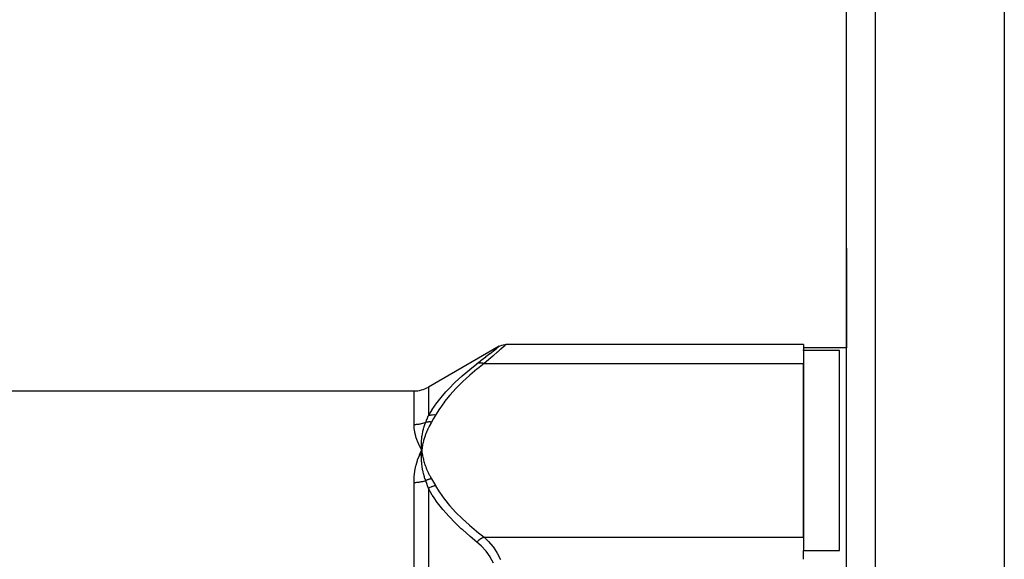
# Model space of a CAD drawing. Units: millimetres. Extents: x -270 to 480, y -298 to 298.
# Drawn here: x -199 to -130, y 47 to 84 of the extents above; entities that cross this region are included whole.
import ezdxf

# ---------------------------------------------------------------- set-up
doc = ezdxf.new("R2010")
doc.units = ezdxf.units.MM
doc.linetypes.add('DASHED', pattern=[9.652, 8.128, -1.524])
doc.layers.add('nevidi', color=4, linetype='DASHED')

msp = doc.modelspace()

# ---------------------------------------------------------------- linework, layer by layer
at = {"color": 2}
for p, q in [((-130, 107.5), (-130, 34.773)), ((-141, 27.5), (-141, 105.5)), ((-141, 27.5), (-141, 105.5)), ((-141, 61.5), (-141, 68.462)), ((-141, 68.462), (-141, 61.5)), ((-165.232, 61.615), (-170.163, 58.768)), ((-165.24, 61.608), (-165.232, 61.615)), ((-144, 61.749), (-164.732, 61.749)), ((-144, 61.749), (-144, 61.362)), ((-141, 61.5), (-144, 61.5)), ((-144, 61.329), (-144, 61.362)), ((-141.5, 61.329), (-144, 61.329)), ((-144, 61.329), (-144, 47.365)), ((-141.5, 47.365), (-141.5, 61.329)), ((-144, 48.285), (-144, 60.409)), ((-238.837, 58.5), (-171.163, 58.5)), ((-170.776, 54.002), (-170.627, 54.347)), ((-170.703, 53.996), (-170.627, 54.347)), ((-170.673, 53.994), (-170.627, 54.347)), ((-170.636, 54.189), (-170.627, 54.347)), ((-170.636, 54.189), (-170.628, 54.33)), ((-170.633, 54.19), (-170.627, 54.347)), ((-170.629, 54.19), (-170.627, 54.347)), ((-170.62, 54.287), (-170.627, 54.347)), ((-170.608, 54.191), (-170.627, 54.347)), ((-170.608, 54.191), (-170.627, 54.347)), ((-170.611, 54.191), (-170.627, 54.347)), ((-170.614, 54.191), (-170.627, 54.347)), ((-170.617, 54.19), (-170.627, 54.347)), ((-170.62, 54.19), (-170.627, 54.347)), ((-170.623, 54.19), (-170.627, 54.347)), ((-170.626, 54.19), (-170.627, 54.347)), ((-144, 46.746), (-144, 47.365)), ((-144, 47.365), (-141.5, 47.365))]:
    msp.add_line(p, q, dxfattribs=at)
for points in [[(-165.24, 61.608), (-165.15, 61.654), (-165.05, 61.693), (-164.947, 61.72), (-164.841, 61.737), (-164.74, 61.742)], [(-164.732, 61.749), (-164.738, 61.743), (-164.74, 61.742)], [(-170.789, 54.003), (-170.771, 54.045), (-170.682, 54.238), (-170.627, 54.347)], [(-170.627, 54.347), (-170.638, 54.499), (-170.639, 54.517), (-170.645, 54.659), (-170.645, 54.668), (-170.645, 54.686), (-170.646, 54.696)], [(-170.639, 54.173), (-170.639, 54.19), (-170.63, 54.314), (-170.628, 54.33), (-170.627, 54.347)]]:
    msp.add_lwpolyline(points, dxfattribs=at)
msp.add_arc((-171.163, 60.5), 2, 270, 300, dxfattribs=at)
at = {"layer": 'nevidi', "color": 7, "linetype": 'Continuous'}
for p, q in [((-139, 107.5), (-139, 27.5)), ((-166.276, 60.409), (-144, 60.409)), ((-171.163, 56.142), (-171.163, 58.5)), ((-170.163, 58.768), (-170.163, 56.755)), ((-171.163, 31.55), (-171.163, 52.092)), ((-170.163, 51.687), (-170.163, 32.568)), ((-166.276, 48.285), (-144, 48.285))]:
    msp.add_line(p, q, dxfattribs=at)
for points in [[(-166.776, 60.401), (-166.527, 60.594), (-166.492, 60.621), (-166.473, 60.636), (-166.161, 60.88), (-166.145, 60.893), (-165.872, 61.108), (-165.858, 61.119), (-165.63, 61.299), (-165.618, 61.308), (-165.44, 61.449), (-165.432, 61.456), (-165.309, 61.553), (-165.304, 61.557), (-165.242, 61.607)], [(-164.74, 61.742), (-164.799, 61.69), (-164.804, 61.685), (-164.837, 61.657), (-164.923, 61.581), (-164.932, 61.573), (-165.107, 61.42), (-165.118, 61.41), (-165.15, 61.382), (-165.343, 61.214), (-165.358, 61.202), (-165.628, 60.967), (-165.645, 60.952), (-165.669, 60.931), (-165.954, 60.685), (-165.973, 60.669), (-166.276, 60.409)], [(-166.276, 60.409), (-166.288, 60.413), (-166.37, 60.434), (-166.379, 60.436), (-166.397, 60.439), (-166.478, 60.449), (-166.487, 60.449), (-166.504, 60.45), (-166.582, 60.448), (-166.591, 60.447), (-166.607, 60.446), (-166.681, 60.433), (-166.689, 60.431), (-166.704, 60.426), (-166.773, 60.402), (-166.776, 60.401)], [(-170.163, 56.755), (-169.906, 57.185), (-169.889, 57.212), (-169.566, 57.674), (-169.546, 57.701), (-169.185, 58.153), (-169.162, 58.18), (-168.942, 58.43), (-168.764, 58.623), (-168.741, 58.648), (-168.309, 59.083), (-168.284, 59.108), (-167.822, 59.534), (-167.795, 59.559), (-167.304, 59.978), (-167.275, 60.002), (-166.776, 60.401)], [(-166.276, 60.409), (-166.746, 60.037), (-166.775, 60.013), (-167.267, 59.598), (-167.295, 59.574), (-167.758, 59.152), (-167.784, 59.128), (-168.217, 58.698), (-168.241, 58.673), (-168.641, 58.236), (-168.662, 58.211), (-169.027, 57.766), (-169.046, 57.74), (-169.371, 57.285), (-169.389, 57.259), (-169.663, 56.81)], [(-170.349, 56.301), (-170.407, 56.279), (-170.412, 56.277), (-170.489, 56.25), (-170.494, 56.248), (-170.512, 56.242), (-170.571, 56.224), (-170.576, 56.223), (-170.655, 56.202), (-170.66, 56.201), (-170.74, 56.183), (-170.745, 56.182), (-170.781, 56.176), (-170.825, 56.168), (-170.83, 56.167), (-170.912, 56.156), (-170.917, 56.156), (-170.998, 56.148), (-171.003, 56.147), (-171.058, 56.144), (-171.085, 56.143), (-171.09, 56.143), (-171.163, 56.142)], [(-170.646, 54.696), (-170.645, 54.837), (-170.645, 54.855), (-170.64, 54.991), (-170.639, 55.005), (-170.638, 55.022), (-170.637, 55.038), (-170.626, 55.171), (-170.625, 55.189), (-170.61, 55.316), (-170.607, 55.337), (-170.605, 55.354), (-170.602, 55.372), (-170.581, 55.501), (-170.578, 55.519), (-170.555, 55.632), (-170.548, 55.665), (-170.544, 55.682), (-170.541, 55.697), (-170.508, 55.827), (-170.504, 55.844), (-170.477, 55.939), (-170.462, 55.987), (-170.457, 56.004), (-170.454, 56.012), (-170.408, 56.147), (-170.402, 56.164), (-170.375, 56.236), (-170.349, 56.301)], [(-169.943, 56.323), (-170.008, 56.209), (-170.024, 56.181), (-170.096, 56.045), (-170.111, 56.017), (-170.178, 55.881), (-170.191, 55.853), (-170.253, 55.716), (-170.266, 55.688), (-170.322, 55.551), (-170.334, 55.522), (-170.385, 55.384), (-170.395, 55.356), (-170.441, 55.218), (-170.45, 55.189), (-170.49, 55.051), (-170.498, 55.022), (-170.533, 54.883), (-170.54, 54.854), (-170.57, 54.714), (-170.576, 54.685), (-170.6, 54.545), (-170.604, 54.516), (-170.624, 54.376), (-170.627, 54.347)], [(-170.349, 56.301), (-170.259, 56.519), (-170.255, 56.529), (-170.255, 56.53), (-170.165, 56.75), (-170.163, 56.755)], [(-169.943, 56.323), (-169.973, 56.327), (-169.979, 56.328), (-170.016, 56.331), (-170.022, 56.332), (-170.045, 56.333), (-170.047, 56.333), (-170.059, 56.334), (-170.065, 56.334), (-170.102, 56.335), (-170.107, 56.334), (-170.144, 56.333), (-170.15, 56.333), (-170.151, 56.333), (-170.153, 56.333), (-170.186, 56.331), (-170.192, 56.33), (-170.228, 56.326), (-170.233, 56.325), (-170.254, 56.322), (-170.256, 56.322), (-170.269, 56.32), (-170.274, 56.319), (-170.309, 56.311), (-170.314, 56.31), (-170.349, 56.302), (-170.349, 56.301)], [(-169.663, 56.81), (-169.666, 56.811), (-169.764, 56.82), (-169.773, 56.82), (-169.788, 56.82), (-169.791, 56.821), (-169.87, 56.819), (-169.879, 56.818), (-169.92, 56.815), (-169.922, 56.815), (-169.974, 56.807), (-169.982, 56.806), (-170.046, 56.792), (-170.049, 56.792), (-170.073, 56.785), (-170.082, 56.783), (-170.163, 56.755)], [(-169.663, 56.81), (-169.795, 56.577), (-169.801, 56.567), (-169.94, 56.329), (-169.943, 56.323)], [(-170.627, 54.347), (-170.646, 54.383), (-170.789, 54.677), (-170.805, 54.713), (-170.923, 54.998), (-170.936, 55.032), (-171.029, 55.307), (-171.038, 55.34), (-171.104, 55.603), (-171.11, 55.635), (-171.149, 55.887), (-171.152, 55.917), (-171.162, 56.078), (-171.163, 56.142)], [(-170.627, 54.347), (-170.62, 54.287), (-170.606, 54.191), (-170.597, 54.131), (-170.581, 54.035), (-170.569, 53.975), (-170.549, 53.879), (-170.536, 53.82), (-170.512, 53.724), (-170.496, 53.665), (-170.469, 53.569), (-170.452, 53.51), (-170.421, 53.414), (-170.401, 53.355), (-170.367, 53.26), (-170.345, 53.202), (-170.308, 53.107), (-170.284, 53.048), (-170.243, 52.954), (-170.217, 52.896), (-170.173, 52.802), (-170.145, 52.744), (-170.097, 52.65), (-170.067, 52.593), (-170.016, 52.499), (-169.984, 52.442), (-169.943, 52.37)], [(-171.163, 52.092), (-171.163, 52.116), (-171.149, 52.482), (-171.145, 52.53), (-171.104, 52.883), (-171.097, 52.929), (-171.029, 53.271), (-171.018, 53.316), (-170.923, 53.645), (-170.909, 53.688), (-170.789, 54.003)], [(-170.349, 52.229), (-170.392, 52.357), (-170.398, 52.376), (-170.428, 52.474), (-170.443, 52.527), (-170.448, 52.546), (-170.454, 52.566), (-170.489, 52.696), (-170.493, 52.715), (-170.524, 52.845), (-170.528, 52.865), (-170.532, 52.883), (-170.541, 52.923), (-170.562, 53.032), (-170.565, 53.05), (-170.59, 53.197), (-170.593, 53.214), (-170.593, 53.216), (-170.602, 53.28), (-170.613, 53.363), (-170.615, 53.381), (-170.629, 53.527), (-170.631, 53.545), (-170.633, 53.583), (-170.637, 53.637), (-170.64, 53.69), (-170.641, 53.708), (-170.645, 53.852), (-170.645, 53.87), (-170.646, 53.956), (-170.645, 53.993), (-170.645, 54.013), (-170.645, 54.03), (-170.639, 54.173)], [(-170.349, 52.229), (-170.402, 52.211), (-170.407, 52.21), (-170.484, 52.186), (-170.488, 52.185), (-170.512, 52.178), (-170.566, 52.164), (-170.571, 52.163), (-170.65, 52.145), (-170.655, 52.144), (-170.735, 52.129), (-170.74, 52.128), (-170.781, 52.121), (-170.821, 52.115), (-170.826, 52.115), (-170.907, 52.105), (-170.912, 52.105), (-170.994, 52.098), (-170.999, 52.097), (-171.058, 52.094), (-171.081, 52.093), (-171.086, 52.093), (-171.163, 52.092)], [(-169.943, 52.37), (-169.958, 52.368), (-169.964, 52.367), (-169.999, 52.361), (-170.005, 52.359), (-170.04, 52.352), (-170.043, 52.351), (-170.045, 52.35), (-170.046, 52.35), (-170.081, 52.341), (-170.086, 52.339), (-170.121, 52.329), (-170.127, 52.327), (-170.149, 52.32), (-170.151, 52.319), (-170.161, 52.316), (-170.167, 52.314), (-170.2, 52.301), (-170.206, 52.298), (-170.24, 52.284), (-170.245, 52.282), (-170.252, 52.279), (-170.254, 52.278), (-170.278, 52.266), (-170.284, 52.264), (-170.316, 52.247), (-170.322, 52.244), (-170.349, 52.229)], [(-170.163, 51.687), (-170.251, 51.947), (-170.255, 51.958), (-170.255, 51.959), (-170.347, 52.223), (-170.349, 52.229)], [(-169.943, 52.37), (-169.807, 52.138), (-169.801, 52.127), (-169.666, 51.889), (-169.663, 51.883)], [(-169.663, 51.883), (-169.755, 51.866), (-169.764, 51.864), (-169.791, 51.857), (-169.794, 51.857), (-169.861, 51.837), (-169.87, 51.834), (-169.922, 51.815), (-169.925, 51.813), (-169.965, 51.797), (-169.974, 51.793), (-170.049, 51.756), (-170.052, 51.755), (-170.065, 51.748), (-170.073, 51.743), (-170.16, 51.689), (-170.163, 51.687)], [(-166.776, 47.952), (-167.246, 48.338), (-167.275, 48.363), (-167.767, 48.794), (-167.794, 48.819), (-167.866, 48.885), (-168.258, 49.258), (-168.284, 49.283), (-168.716, 49.729), (-168.741, 49.755), (-169.14, 50.208), (-169.162, 50.235), (-169.526, 50.697), (-169.546, 50.723), (-169.764, 51.032), (-169.871, 51.195), (-169.889, 51.222), (-170.163, 51.687)], [(-169.663, 51.883), (-169.406, 51.461), (-169.389, 51.435), (-169.066, 50.979), (-169.046, 50.954), (-168.684, 50.508), (-168.662, 50.482), (-168.264, 50.045), (-168.241, 50.02), (-167.809, 49.59), (-167.784, 49.566), (-167.322, 49.144), (-167.295, 49.12), (-166.804, 48.704), (-166.775, 48.68), (-166.276, 48.285)], [(-166.276, 48.285), (-166.279, 48.283), (-166.362, 48.252), (-166.379, 48.244), (-166.389, 48.24), (-166.469, 48.198), (-166.487, 48.188), (-166.496, 48.183), (-166.574, 48.131), (-166.591, 48.119), (-166.599, 48.112), (-166.674, 48.052), (-166.689, 48.038), (-166.697, 48.031), (-166.766, 47.962), (-166.776, 47.952)], [(-166.276, 48.285), (-166.005, 48.032), (-165.993, 48.019), (-165.974, 48), (-165.664, 47.639), (-165.648, 47.617), (-165.384, 47.222), (-165.376, 47.208), (-165.362, 47.183), (-165.132, 46.723)], [(-165.621, 46.473), (-165.847, 46.903), (-165.862, 46.926), (-166.131, 47.309), (-166.148, 47.329), (-166.455, 47.667), (-166.474, 47.686), (-166.776, 47.952)]]:
    msp.add_lwpolyline(points, dxfattribs=at)

doc.saveas('drawing.dxf')
